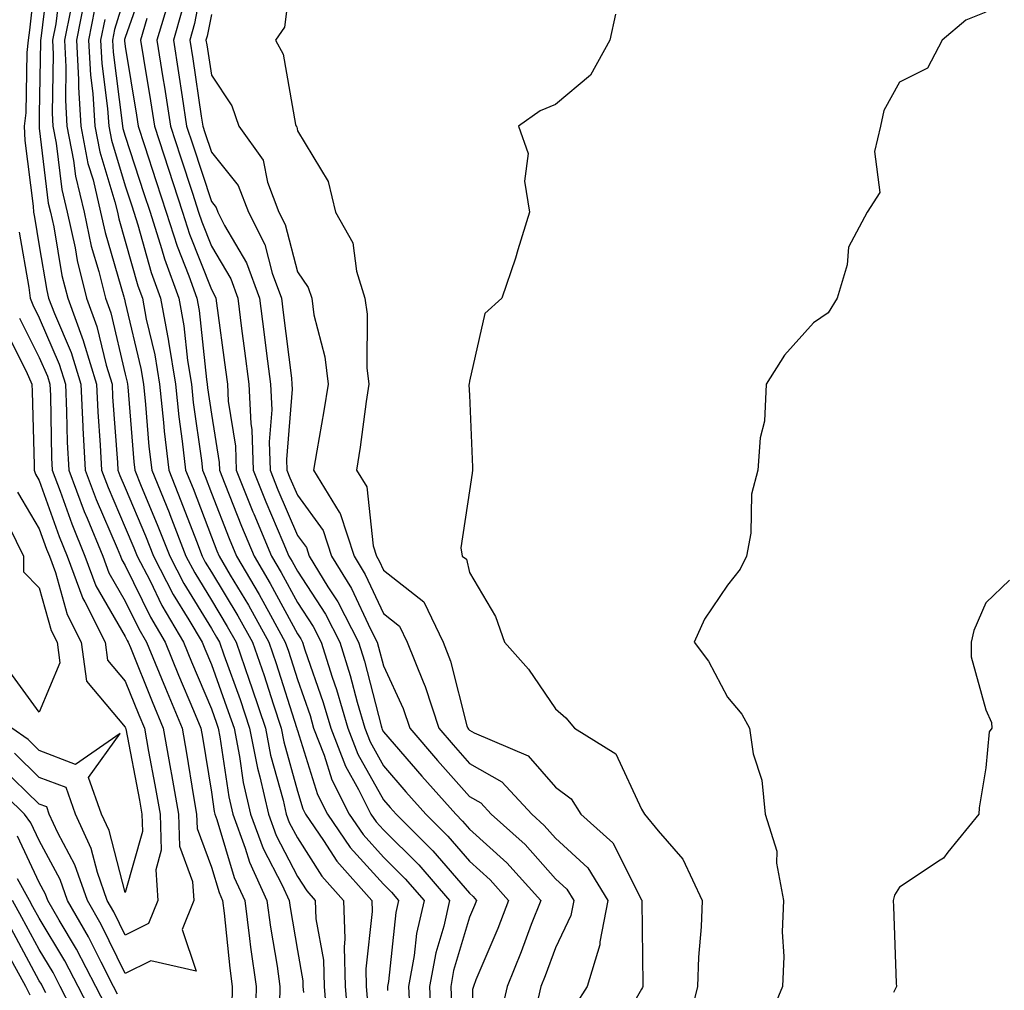
# Model space of a CAD drawing. Units: inches. Extents: x 1029203 to 1031843, y 7221338 to 7223978.
# Drawn here: x 1030866 to 1030980, y 7221421 to 7221534 of the extents above; entities that cross this region are included whole.
import ezdxf

# ---------------------------------------------------------------- set-up
doc = ezdxf.new("R2010")
doc.units = ezdxf.units.IN
doc.header["$MEASUREMENT"] = 0
doc.layers.add('Contour_10297221', color=7, linetype='Continuous', true_color=0x3d7b33)

msp = doc.modelspace()

# ---------------------------------------------------------------- linework, layer by layer
at = {"layer": 'Contour_10297221'}
for points in [[(1030867.89, 7221541.76, 3015), (1030866.9, 7221533.07, 3015), (1030866.74, 7221531.92, 3015), (1030866.6, 7221530.47, 3015), (1030866.49, 7221523.48, 3015), (1030866.31, 7221521.92, 3015), (1030866.37, 7221520.24, 3015), (1030867.35, 7221512.62, 3015), (1030867.39, 7221511.92, 3015), (1030867.48, 7221511.35, 3015), (1030868.05, 7221508.01, 3015), (1030868.93, 7221502.8, 3015), (1030869.14, 7221501.92, 3015), (1030869.81, 7221500.16, 3015), (1030871.76, 7221495.63, 3015), (1030872.89, 7221491.92, 3015), (1030873.13, 7221487, 3015), (1030873.13, 7221486.84, 3015), (1030873.38, 7221481.92, 3015), (1030874.65, 7221478.52, 3015), (1030877.11, 7221472.86, 3015), (1030877.5, 7221471.92, 3015), (1030877.64, 7221471.51, 3015), (1030878.05, 7221470.83, 3015), (1030880.96, 7221464.83, 3015), (1030882.68, 7221461.92, 3015), (1030884.24, 7221458.11, 3015), (1030885.96, 7221454.01, 3015), (1030886.82, 7221451.92, 3015), (1030887.01, 7221450.88, 3015), (1030888.05, 7221444.48, 3015), (1030888.38, 7221442.25, 3015), (1030888.44, 7221441.92, 3015), (1030888.67, 7221441.3, 3015), (1030890.71, 7221434.58, 3015), (1030891.94, 7221431.92, 3015), (1030892.5, 7221427.47, 3015), (1030892.6, 7221426.47, 3015), (1030893.25, 7221421.92, 3015), (1030893.15, 7221417.02, 3015)], [(1030887.54, 7221541.41, 3027), (1030886.1, 7221533.87, 3027), (1030885.53, 7221531.92, 3027), (1030885.88, 7221529.75, 3027), (1030886.88, 7221523.09, 3027), (1030887.07, 7221521.92, 3027), (1030887.31, 7221521.18, 3027), (1030888.05, 7221518.89, 3027), (1030891.16, 7221515.03, 3027), (1030892.35, 7221511.92, 3027), (1030894.28, 7221508.15, 3027), (1030895.12, 7221504.85, 3027), (1030896.19, 7221501.92, 3027), (1030896.41, 7221500.28, 3027), (1030897.35, 7221492.62, 3027), (1030897.42, 7221491.92, 3027), (1030897.46, 7221491.33, 3027), (1030896.78, 7221483.19, 3027), (1030896.82, 7221481.92, 3027), (1030897.17, 7221481.04, 3027), (1030898.05, 7221479.01, 3027), (1030901.06, 7221474.93, 3027), (1030902.01, 7221471.92, 3027), (1030904.32, 7221468.19, 3027), (1030906.53, 7221463.44, 3027), (1030907.31, 7221461.92, 3027), (1030907.48, 7221461.35, 3027), (1030908.05, 7221459.19, 3027), (1030910.35, 7221454.22, 3027), (1030911.1, 7221451.92, 3027), (1030914.32, 7221448.19, 3027), (1030918.05, 7221443.99, 3027), (1030919.38, 7221443.25, 3027), (1030920.59, 7221441.92, 3027), (1030924.53, 7221438.4, 3027), (1030928.05, 7221434.44, 3027), (1030929.36, 7221433.23, 3027), (1030930.18, 7221431.92, 3027), (1030929.83, 7221430.14, 3027), (1030928.05, 7221426.39, 3027), (1030926.84, 7221423.13, 3027), (1030926.35, 7221421.92, 3027), (1030925.84, 7221419.71, 3027)], [(1030897.54, 7221541.41, 3029), (1030896.55, 7221533.42, 3029), (1030895.49, 7221531.92, 3029), (1030896.41, 7221530.28, 3029), (1030897.84, 7221522.13, 3029), (1030897.91, 7221521.92, 3029), (1030897.97, 7221521.84, 3029), (1030898.05, 7221521.39, 3029), (1030901.64, 7221515.51, 3029), (1030902.48, 7221511.92, 3029), (1030904.5, 7221508.37, 3029), (1030904.91, 7221505.06, 3029), (1030905.9, 7221501.92, 3029), (1030906.17, 7221500.05, 3029), (1030906.14, 7221493.83, 3029), (1030906.35, 7221491.92, 3029), (1030906.04, 7221489.91, 3029), (1030905.35, 7221484.62, 3029), (1030904.92, 7221481.92, 3029), (1030906.12, 7221479.99, 3029), (1030906.84, 7221473.13, 3029), (1030907.23, 7221471.92, 3029), (1030907.54, 7221471.41, 3029), (1030908.05, 7221470.32, 3029), (1030912.74, 7221466.61, 3029), (1030915, 7221461.92, 3029), (1030915.86, 7221459.73, 3029), (1030917.76, 7221452.21, 3029), (1030917.85, 7221451.92, 3029), (1030917.95, 7221451.82, 3029), (1030918.05, 7221451.69, 3029), (1030918.58, 7221451.39, 3029), (1030924.87, 7221448.74, 3029), (1030928.05, 7221445.08, 3029), (1030929.87, 7221443.74, 3029), (1030931, 7221441.92, 3029), (1030934.73, 7221438.6, 3029), (1030938.05, 7221431.98, 3029), (1030938.07, 7221431.94, 3029), (1030938.09, 7221431.92, 3029), (1030938.09, 7221431.88, 3029), (1030938.21, 7221422.08, 3029), (1030938.21, 7221421.92, 3029), (1030938.17, 7221421.8, 3029), (1030938.05, 7221421.59, 3029), (1030934.53, 7221415.44, 3029)], [(1030869.26, 7221540.71, 3016), (1030868.23, 7221532.1, 3016), (1030868.19, 7221531.92, 3016), (1030868.21, 7221531.76, 3016), (1030868.05, 7221523.31, 3016), (1030868.03, 7221521.94, 3016), (1030868.03, 7221521.92, 3016), (1030868.03, 7221521.9, 3016), (1030868.05, 7221521.69, 3016), (1030869.1, 7221512.97, 3016), (1030869.36, 7221511.92, 3016), (1030869.73, 7221510.24, 3016), (1030870.69, 7221504.56, 3016), (1030871.35, 7221501.92, 3016), (1030873.15, 7221497.02, 3016), (1030873.23, 7221496.74, 3016), (1030874.69, 7221491.92, 3016), (1030874.85, 7221488.72, 3016), (1030875.14, 7221484.83, 3016), (1030875.28, 7221481.92, 3016), (1030876.04, 7221479.91, 3016), (1030878.05, 7221475.28, 3016), (1030879.05, 7221472.92, 3016), (1030879.44, 7221471.92, 3016), (1030880.92, 7221469.05, 3016), (1030882.31, 7221466.18, 3016), (1030884.83, 7221461.92, 3016), (1030885.76, 7221459.63, 3016), (1030888.05, 7221454.19, 3016), (1030888.66, 7221452.53, 3016), (1030888.85, 7221451.92, 3016), (1030889.05, 7221450.92, 3016), (1030890.08, 7221443.95, 3016), (1030890.53, 7221441.92, 3016), (1030891.98, 7221437.99, 3016), (1030892.48, 7221436.35, 3016), (1030894.51, 7221431.92, 3016), (1030894.92, 7221428.8, 3016), (1030895.69, 7221424.28, 3016), (1030896.02, 7221421.92, 3016), (1030895.98, 7221419.85, 3016)], [(1030870.63, 7221539.34, 3017), (1030869.96, 7221533.83, 3017), (1030869.59, 7221531.92, 3017), (1030869.67, 7221530.3, 3017), (1030869.55, 7221523.42, 3017), (1030869.63, 7221521.92, 3017), (1030870.02, 7221519.95, 3017), (1030870.69, 7221514.56, 3017), (1030871.31, 7221511.92, 3017), (1030872.21, 7221507.76, 3017), (1030872.44, 7221506.31, 3017), (1030873.54, 7221501.92, 3017), (1030874.75, 7221498.62, 3017), (1030875.82, 7221494.15, 3017), (1030876.51, 7221491.92, 3017), (1030876.57, 7221490.44, 3017), (1030877.15, 7221482.82, 3017), (1030877.19, 7221481.92, 3017), (1030877.42, 7221481.3, 3017), (1030878.05, 7221479.87, 3017), (1030880.41, 7221474.28, 3017), (1030881.33, 7221471.92, 3017), (1030883.62, 7221467.49, 3017), (1030885.43, 7221464.54, 3017), (1030886.98, 7221461.92, 3017), (1030887.29, 7221461.16, 3017), (1030888.05, 7221459.32, 3017), (1030890.02, 7221453.89, 3017), (1030890.69, 7221451.92, 3017), (1030891.33, 7221448.64, 3017), (1030891.76, 7221445.63, 3017), (1030892.6, 7221441.92, 3017), (1030894.09, 7221437.96, 3017), (1030896.27, 7221433.7, 3017), (1030897.09, 7221431.92, 3017), (1030897.21, 7221431.08, 3017), (1030898.05, 7221426.1, 3017), (1030898.67, 7221422.55, 3017), (1030898.69, 7221421.92, 3017), (1030898.75, 7221421.22, 3017)], [(1030880.57, 7221539.4, 3023), (1030878.05, 7221532.23, 3023), (1030877.97, 7221532, 3023), (1030877.95, 7221531.92, 3023), (1030877.97, 7221531.84, 3023), (1030878.05, 7221531.18, 3023), (1030879.34, 7221523.21, 3023), (1030879.55, 7221521.92, 3023), (1030880.28, 7221519.69, 3023), (1030881.64, 7221515.51, 3023), (1030882.8, 7221511.92, 3023), (1030884.09, 7221507.96, 3023), (1030885.43, 7221504.54, 3023), (1030886.37, 7221501.92, 3023), (1030886.62, 7221500.49, 3023), (1030887.48, 7221492.49, 3023), (1030887.58, 7221491.92, 3023), (1030887.62, 7221491.49, 3023), (1030888.05, 7221488.44, 3023), (1030888.97, 7221482.84, 3023), (1030888.99, 7221481.92, 3023), (1030889.63, 7221480.34, 3023), (1030891.55, 7221475.42, 3023), (1030893.01, 7221471.92, 3023), (1030894.89, 7221468.76, 3023), (1030898.05, 7221462.9, 3023), (1030898.44, 7221462.31, 3023), (1030898.64, 7221461.92, 3023), (1030898.91, 7221461.06, 3023), (1030901.06, 7221454.93, 3023), (1030901.94, 7221451.92, 3023), (1030903.64, 7221447.51, 3023), (1030905.16, 7221444.81, 3023), (1030906.6, 7221441.92, 3023), (1030907.19, 7221441.06, 3023), (1030908.05, 7221440.1, 3023), (1030912.17, 7221436.04, 3023), (1030915.73, 7221431.92, 3023), (1030915.06, 7221428.93, 3023), (1030914.14, 7221425.83, 3023), (1030913.42, 7221421.92, 3023), (1030913.6, 7221417.47, 3023)], [(1030878.05, 7221537.19, 3022), (1030876.8, 7221533.17, 3022), (1030876.57, 7221531.92, 3022), (1030876.64, 7221530.51, 3022), (1030877.7, 7221522.27, 3022), (1030877.72, 7221521.92, 3022), (1030877.78, 7221521.65, 3022), (1030878.05, 7221520.75, 3022), (1030880.22, 7221514.09, 3022), (1030880.92, 7221511.92, 3022), (1030882.27, 7221507.7, 3022), (1030882.62, 7221506.49, 3022), (1030884.26, 7221501.92, 3022), (1030884.85, 7221498.72, 3022), (1030885.28, 7221494.69, 3022), (1030885.73, 7221491.92, 3022), (1030885.94, 7221489.81, 3022), (1030886.9, 7221483.07, 3022), (1030887.03, 7221481.92, 3022), (1030887.33, 7221481.2, 3022), (1030888.05, 7221479.26, 3022), (1030890.12, 7221473.99, 3022), (1030890.98, 7221471.92, 3022), (1030893.6, 7221467.47, 3022), (1030894.91, 7221465.06, 3022), (1030896.64, 7221461.92, 3022), (1030897.01, 7221460.88, 3022), (1030898.05, 7221457.6, 3022), (1030899.53, 7221453.4, 3022), (1030899.94, 7221451.92, 3022), (1030901.17, 7221448.8, 3022), (1030902.07, 7221445.94, 3022), (1030904.07, 7221441.92, 3022), (1030905.69, 7221439.56, 3022), (1030908.05, 7221436.94, 3022), (1030910.57, 7221434.44, 3022), (1030912.78, 7221431.92, 3022), (1030911.9, 7221428.07, 3022), (1030911.62, 7221425.49, 3022), (1030910.98, 7221421.92, 3022), (1030911.1, 7221418.87, 3022)], [(1030883.17, 7221536.8, 3025), (1030881.72, 7221531.92, 3025), (1030882.42, 7221527.55, 3025), (1030882.6, 7221526.47, 3025), (1030883.3, 7221521.92, 3025), (1030884.48, 7221518.35, 3025), (1030885.84, 7221514.13, 3025), (1030886.57, 7221511.92, 3025), (1030886.94, 7221510.81, 3025), (1030888.05, 7221507.96, 3025), (1030890.3, 7221504.17, 3025), (1030891.12, 7221501.92, 3025), (1030891.57, 7221498.4, 3025), (1030891.92, 7221495.79, 3025), (1030892.42, 7221491.92, 3025), (1030892.62, 7221487.35, 3025), (1030892.74, 7221486.61, 3025), (1030892.91, 7221481.92, 3025), (1030894.38, 7221478.25, 3025), (1030896.37, 7221473.6, 3025), (1030897.07, 7221471.92, 3025), (1030897.44, 7221471.31, 3025), (1030898.05, 7221470.18, 3025), (1030901.31, 7221465.18, 3025), (1030902.97, 7221461.92, 3025), (1030904.2, 7221458.07, 3025), (1030905, 7221454.97, 3025), (1030905.88, 7221451.92, 3025), (1030906.49, 7221450.36, 3025), (1030908.05, 7221447.56, 3025), (1030910.67, 7221444.54, 3025), (1030912.99, 7221441.92, 3025), (1030915.53, 7221439.4, 3025), (1030918.05, 7221436.47, 3025), (1030920.45, 7221434.32, 3025), (1030922.6, 7221431.92, 3025), (1030921.33, 7221428.64, 3025), (1030918.79, 7221422.66, 3025), (1030918.5, 7221421.92, 3025), (1030918.42, 7221421.55, 3025), (1030918.46, 7221412.33, 3025)], [(1030873.3, 7221536.67, 3019), (1030872.39, 7221531.92, 3019), (1030872.62, 7221527.35, 3019), (1030872.6, 7221526.47, 3019), (1030872.87, 7221521.92, 3019), (1030873.71, 7221517.58, 3019), (1030874.3, 7221515.67, 3019), (1030875.18, 7221511.92, 3019), (1030875.71, 7221509.58, 3019), (1030877.87, 7221502.1, 3019), (1030877.91, 7221501.92, 3019), (1030877.95, 7221501.82, 3019), (1030878.05, 7221501.43, 3019), (1030879.87, 7221493.74, 3019), (1030880.16, 7221491.92, 3019), (1030880.41, 7221489.56, 3019), (1030880.8, 7221484.67, 3019), (1030881.12, 7221481.92, 3019), (1030883.13, 7221477, 3019), (1030883.21, 7221476.76, 3019), (1030885.1, 7221471.92, 3019), (1030886.12, 7221469.99, 3019), (1030888.05, 7221466.82, 3019), (1030889.89, 7221463.76, 3019), (1030890.92, 7221461.92, 3019), (1030892.44, 7221457.53, 3019), (1030892.76, 7221456.63, 3019), (1030894.34, 7221451.92, 3019), (1030894.94, 7221448.81, 3019), (1030896.39, 7221443.58, 3019), (1030896.76, 7221441.92, 3019), (1030897.11, 7221440.98, 3019), (1030898.05, 7221439.17, 3019), (1030900.88, 7221434.75, 3019), (1030903.42, 7221431.92, 3019), (1030903.58, 7221427.45, 3019), (1030903.48, 7221426.49, 3019), (1030903.62, 7221421.92, 3019), (1030903.95, 7221417.82, 3019)], [(1030871.7, 7221535.57, 3018), (1030870.98, 7221531.92, 3018), (1030871.14, 7221528.83, 3018), (1030871.08, 7221524.95, 3018), (1030871.25, 7221521.92, 3018), (1030872.03, 7221517.94, 3018), (1030872.25, 7221516.12, 3018), (1030873.25, 7221511.92, 3018), (1030874.1, 7221507.97, 3018), (1030874.96, 7221505.01, 3018), (1030875.73, 7221501.92, 3018), (1030876.35, 7221500.22, 3018), (1030878.05, 7221493.11, 3018), (1030878.28, 7221492.15, 3018), (1030878.32, 7221491.92, 3018), (1030878.34, 7221491.63, 3018), (1030879.03, 7221482.9, 3018), (1030879.14, 7221481.92, 3018), (1030879.89, 7221480.08, 3018), (1030881.76, 7221475.63, 3018), (1030883.21, 7221471.92, 3018), (1030884.87, 7221468.74, 3018), (1030888.05, 7221463.54, 3018), (1030888.66, 7221462.53, 3018), (1030889.01, 7221461.92, 3018), (1030889.5, 7221460.47, 3018), (1030891.39, 7221455.26, 3018), (1030892.5, 7221451.92, 3018), (1030893.42, 7221447.29, 3018), (1030893.69, 7221446.28, 3018), (1030894.69, 7221441.92, 3018), (1030895.59, 7221439.46, 3018), (1030898.05, 7221434.71, 3018), (1030899.14, 7221433.01, 3018), (1030900.12, 7221431.92, 3018), (1030900.2, 7221429.77, 3018), (1030901.08, 7221424.95, 3018), (1030901.16, 7221421.92, 3018), (1030901.43, 7221418.54, 3018)], [(1030874.48, 7221535.49, 3020), (1030873.77, 7221531.92, 3020), (1030873.99, 7221527.86, 3020), (1030874.26, 7221525.71, 3020), (1030874.5, 7221521.92, 3020), (1030875.08, 7221518.95, 3020), (1030876.84, 7221513.13, 3020), (1030877.13, 7221511.92, 3020), (1030877.29, 7221511.16, 3020), (1030878.05, 7221508.56, 3020), (1030879.51, 7221503.38, 3020), (1030880.04, 7221501.92, 3020), (1030880.49, 7221499.48, 3020), (1030881.47, 7221495.34, 3020), (1030882.01, 7221491.92, 3020), (1030882.48, 7221487.49, 3020), (1030882.58, 7221486.45, 3020), (1030883.09, 7221481.92, 3020), (1030884.51, 7221478.38, 3020), (1030886.31, 7221473.66, 3020), (1030887, 7221471.92, 3020), (1030887.35, 7221471.22, 3020), (1030888.05, 7221470.08, 3020), (1030891.12, 7221464.99, 3020), (1030892.84, 7221461.92, 3020), (1030894.18, 7221458.05, 3020), (1030895.22, 7221454.75, 3020), (1030896.16, 7221451.92, 3020), (1030896.47, 7221450.34, 3020), (1030898.05, 7221444.6, 3020), (1030898.69, 7221442.56, 3020), (1030899.01, 7221441.92, 3020), (1030901.1, 7221438.87, 3020), (1030902.62, 7221436.49, 3020), (1030906.7, 7221431.92, 3020), (1030906.76, 7221430.63, 3020), (1030906, 7221423.97, 3020), (1030906.06, 7221421.92, 3020), (1030906.21, 7221420.08, 3020)], [(1030884.63, 7221535.34, 3026), (1030883.64, 7221531.92, 3026), (1030884.24, 7221528.11, 3026), (1030884.65, 7221525.32, 3026), (1030885.18, 7221521.92, 3026), (1030885.88, 7221519.75, 3026), (1030888.05, 7221513.15, 3026), (1030888.6, 7221512.47, 3026), (1030888.81, 7221511.92, 3026), (1030889.59, 7221510.38, 3026), (1030892.15, 7221506.02, 3026), (1030893.66, 7221501.92, 3026), (1030894.16, 7221498.03, 3026), (1030894.46, 7221495.51, 3026), (1030894.92, 7221491.92, 3026), (1030895.06, 7221488.93, 3026), (1030894.75, 7221485.22, 3026), (1030894.87, 7221481.92, 3026), (1030895.78, 7221479.65, 3026), (1030898.05, 7221474.34, 3026), (1030899.09, 7221472.96, 3026), (1030899.4, 7221471.92, 3026), (1030901.59, 7221468.38, 3026), (1030902.74, 7221466.61, 3026), (1030905.14, 7221461.92, 3026), (1030905.84, 7221459.71, 3026), (1030907.78, 7221452.19, 3026), (1030907.85, 7221451.92, 3026), (1030907.91, 7221451.78, 3026), (1030908.05, 7221451.53, 3026), (1030912.5, 7221446.37, 3026), (1030916.45, 7221441.92, 3026), (1030917.25, 7221441.12, 3026), (1030918.05, 7221440.2, 3026), (1030922.41, 7221436.28, 3026), (1030926.33, 7221431.92, 3026), (1030925.24, 7221429.11, 3026), (1030924.05, 7221425.92, 3026), (1030922.42, 7221421.92, 3026), (1030921.6, 7221418.37, 3026)], [(1030888.05, 7221534.91, 3028), (1030887.58, 7221532.39, 3028), (1030887.42, 7221531.92, 3028), (1030887.52, 7221531.39, 3028), (1030888.05, 7221527.86, 3028), (1030890.43, 7221524.3, 3028), (1030891.23, 7221521.92, 3028), (1030894.09, 7221517.96, 3028), (1030894.57, 7221515.4, 3028), (1030895.9, 7221511.92, 3028), (1030896.62, 7221510.49, 3028), (1030898.05, 7221504.99, 3028), (1030899.3, 7221503.17, 3028), (1030899.71, 7221501.92, 3028), (1030899.98, 7221499.99, 3028), (1030901.25, 7221495.12, 3028), (1030901.62, 7221491.92, 3028), (1030901.14, 7221488.83, 3028), (1030900.3, 7221484.17, 3028), (1030899.92, 7221481.92, 3028), (1030902.91, 7221477.06, 3028), (1030903.03, 7221476.9, 3028), (1030904.63, 7221471.92, 3028), (1030905.92, 7221469.79, 3028), (1030908.05, 7221465.26, 3028), (1030909.91, 7221463.78, 3028), (1030910.8, 7221461.92, 3028), (1030912.66, 7221457.31, 3028), (1030912.91, 7221456.78, 3028), (1030914.48, 7221451.92, 3028), (1030916.14, 7221450.01, 3028), (1030918.05, 7221447.84, 3028), (1030921.82, 7221445.69, 3028), (1030925.28, 7221441.92, 3028), (1030926.74, 7221440.61, 3028), (1030928.05, 7221439.15, 3028), (1030931.82, 7221435.69, 3028), (1030934.12, 7221431.92, 3028), (1030933.21, 7221427.08, 3028), (1030933.21, 7221426.76, 3028), (1030931.72, 7221421.92, 3028), (1030930.3, 7221419.67, 3028)], [(1030935.04, 7221534.93, 3030), (1030934.38, 7221531.92, 3030), (1030932.13, 7221527.84, 3030), (1030928.05, 7221524.44, 3030), (1030926.25, 7221523.72, 3030), (1030923.75, 7221521.92, 3030), (1030924.87, 7221518.74, 3030), (1030924.44, 7221515.53, 3030), (1030925.04, 7221511.92, 3030), (1030923.67, 7221507.55, 3030), (1030923.4, 7221506.57, 3030), (1030921.8, 7221501.92, 3030), (1030919.83, 7221500.14, 3030), (1030918.05, 7221492.29, 3030), (1030918.01, 7221491.96, 3030), (1030918.01, 7221491.92, 3030), (1030917.99, 7221491.86, 3030), (1030918.05, 7221490.65, 3030), (1030918.42, 7221482.29, 3030), (1030918.4, 7221481.92, 3030), (1030918.38, 7221481.59, 3030), (1030918.05, 7221479.52, 3030), (1030917.05, 7221472.92, 3030), (1030917.21, 7221471.92, 3030), (1030917.72, 7221471.59, 3030), (1030918.05, 7221470.03, 3030), (1030921.06, 7221464.93, 3030), (1030922.13, 7221461.92, 3030), (1030924.92, 7221458.8, 3030), (1030928.05, 7221454.19, 3030), (1030929.26, 7221453.13, 3030), (1030930.24, 7221451.92, 3030), (1030935.08, 7221448.95, 3030), (1030938.05, 7221442.51, 3030), (1030938.28, 7221442.15, 3030), (1030938.38, 7221441.92, 3030), (1030939.98, 7221439.99, 3030), (1030942.85, 7221436.72, 3030), (1030945.1, 7221431.92, 3030), (1030944.98, 7221428.85, 3030), (1030944.67, 7221425.3, 3030), (1030944.55, 7221421.92, 3030), (1030943.42, 7221417.29, 3030)], [(1030978.05, 7221535.16, 3031), (1030975.73, 7221534.24, 3031), (1030972.99, 7221531.92, 3031), (1030971.29, 7221528.68, 3031), (1030968.05, 7221527.04, 3031), (1030966.21, 7221523.76, 3031), (1030965.82, 7221521.92, 3031), (1030965.12, 7221518.99, 3031), (1030965.76, 7221514.21, 3031), (1030964.26, 7221511.92, 3031), (1030962.11, 7221507.86, 3031), (1030961.94, 7221505.81, 3031), (1030960.78, 7221501.92, 3031), (1030959.73, 7221500.24, 3031), (1030958.05, 7221499.05, 3031), (1030954.65, 7221495.32, 3031), (1030952.52, 7221491.92, 3031), (1030952.35, 7221487.62, 3031), (1030951.82, 7221485.69, 3031), (1030951.57, 7221481.92, 3031), (1030950.82, 7221479.15, 3031), (1030950.75, 7221474.62, 3031), (1030950.26, 7221471.92, 3031), (1030949.53, 7221470.44, 3031), (1030948.05, 7221468.56, 3031), (1030945.35, 7221464.62, 3031), (1030944.18, 7221461.92, 3031), (1030945.84, 7221459.71, 3031), (1030948.05, 7221455.55, 3031), (1030949.71, 7221453.58, 3031), (1030950.59, 7221451.92, 3031), (1030951.02, 7221448.95, 3031), (1030952.03, 7221445.9, 3031), (1030952.41, 7221441.92, 3031), (1030953.77, 7221437.64, 3031), (1030953.73, 7221436.24, 3031), (1030954.55, 7221431.92, 3031), (1030954.4, 7221428.27, 3031), (1030954.59, 7221425.38, 3031), (1030954.44, 7221421.92, 3031), (1030952.56, 7221417.41, 3031)], [(1030875.65, 7221534.32, 3021), (1030875.16, 7221531.92, 3021), (1030875.32, 7221529.19, 3021), (1030875.98, 7221523.99, 3021), (1030876.12, 7221521.92, 3021), (1030876.43, 7221520.3, 3021), (1030878.05, 7221514.97, 3021), (1030878.79, 7221512.66, 3021), (1030879.05, 7221511.92, 3021), (1030879.51, 7221510.46, 3021), (1030881.06, 7221504.93, 3021), (1030882.15, 7221501.92, 3021), (1030883.07, 7221496.94, 3021), (1030883.07, 7221496.9, 3021), (1030883.87, 7221491.92, 3021), (1030884.28, 7221488.15, 3021), (1030884.67, 7221485.3, 3021), (1030885.06, 7221481.92, 3021), (1030885.92, 7221479.79, 3021), (1030888.05, 7221474.17, 3021), (1030888.67, 7221472.55, 3021), (1030888.95, 7221471.92, 3021), (1030890.24, 7221469.73, 3021), (1030892.35, 7221466.22, 3021), (1030894.73, 7221461.92, 3021), (1030895.59, 7221459.46, 3021), (1030897.95, 7221452.02, 3021), (1030897.99, 7221451.92, 3021), (1030897.99, 7221451.86, 3021), (1030898.05, 7221451.67, 3021), (1030900.37, 7221444.24, 3021), (1030901.55, 7221441.92, 3021), (1030904.18, 7221438.05, 3021), (1030908.05, 7221433.8, 3021), (1030908.99, 7221432.86, 3021), (1030909.81, 7221431.92, 3021), (1030909.48, 7221430.49, 3021), (1030908.62, 7221422.49, 3021), (1030908.52, 7221421.92, 3021), (1030908.54, 7221421.43, 3021)], [(1030880.57, 7221534.44, 3024), (1030879.83, 7221531.92, 3024), (1030880.16, 7221529.81, 3024), (1030880.98, 7221524.85, 3024), (1030881.43, 7221521.92, 3024), (1030883.05, 7221516.92, 3024), (1030884.69, 7221511.92, 3024), (1030885.51, 7221509.38, 3024), (1030888.05, 7221502.94, 3024), (1030888.42, 7221502.29, 3024), (1030888.56, 7221501.92, 3024), (1030888.64, 7221501.33, 3024), (1030889.71, 7221493.58, 3024), (1030889.91, 7221491.92, 3024), (1030890, 7221489.97, 3024), (1030890.84, 7221484.71, 3024), (1030890.94, 7221481.92, 3024), (1030892.89, 7221477.08, 3024), (1030892.99, 7221476.86, 3024), (1030895.04, 7221471.92, 3024), (1030896.16, 7221470.03, 3024), (1030898.05, 7221466.53, 3024), (1030899.87, 7221463.74, 3024), (1030900.8, 7221461.92, 3024), (1030902.09, 7221457.88, 3024), (1030902.58, 7221456.45, 3024), (1030903.91, 7221451.92, 3024), (1030905.06, 7221448.93, 3024), (1030908.05, 7221443.6, 3024), (1030908.83, 7221442.7, 3024), (1030909.53, 7221441.92, 3024), (1030913.81, 7221437.68, 3024), (1030918.05, 7221432.74, 3024), (1030918.48, 7221432.35, 3024), (1030918.87, 7221431.92, 3024), (1030918.64, 7221431.33, 3024), (1030918.05, 7221429.95, 3024), (1030916.21, 7221423.76, 3024), (1030915.88, 7221421.92, 3024), (1030915.96, 7221419.83, 3024)], [(1030865.73, 7221509.6, 3014), (1030866.82, 7221503.15, 3014), (1030867.01, 7221501.92, 3014), (1030867.29, 7221501.16, 3014), (1030868.05, 7221499.63, 3014), (1030870.37, 7221494.24, 3014), (1030871.08, 7221491.92, 3014), (1030871.23, 7221488.74, 3014), (1030871.31, 7221485.18, 3014), (1030871.47, 7221481.92, 3014), (1030873.26, 7221477.13, 3014), (1030873.62, 7221476.35, 3014), (1030875.43, 7221471.92, 3014), (1030876.14, 7221470.01, 3014), (1030878.05, 7221466.71, 3014), (1030879.61, 7221463.48, 3014), (1030880.53, 7221461.92, 3014), (1030882.25, 7221457.72, 3014), (1030882.72, 7221456.59, 3014), (1030884.65, 7221451.92, 3014), (1030885.16, 7221449.03, 3014), (1030885.98, 7221443.99, 3014), (1030886.33, 7221441.92, 3014), (1030886.39, 7221440.26, 3014), (1030888.05, 7221435.77, 3014), (1030888.95, 7221432.82, 3014), (1030889.36, 7221431.92, 3014), (1030889.55, 7221430.42, 3014), (1030890.18, 7221424.05, 3014), (1030890.47, 7221421.92, 3014), (1030890.43, 7221419.54, 3014)], [(1030865.75, 7221499.62, 3013), (1030868.05, 7221495.03, 3013), (1030868.99, 7221492.86, 3013), (1030869.28, 7221491.92, 3013), (1030869.34, 7221490.63, 3013), (1030869.48, 7221483.35, 3013), (1030869.55, 7221481.92, 3013), (1030870.47, 7221479.5, 3013), (1030871.82, 7221475.69, 3013), (1030873.36, 7221471.92, 3013), (1030874.63, 7221468.5, 3013), (1030878.05, 7221462.58, 3013), (1030878.26, 7221462.13, 3013), (1030878.4, 7221461.92, 3013), (1030878.64, 7221461.33, 3013), (1030881.17, 7221455.05, 3013), (1030882.46, 7221451.92, 3013), (1030883.3, 7221447.17, 3013), (1030883.4, 7221446.57, 3013), (1030884.22, 7221441.92, 3013), (1030884.34, 7221438.21, 3013), (1030885.84, 7221434.13, 3013), (1030886, 7221431.92, 3013), (1030884.67, 7221428.54, 3013), (1030886.29, 7221423.68, 3013), (1030881, 7221424.87, 3013), (1030878.05, 7221423.42, 3013), (1030875.26, 7221429.13, 3013), (1030873.64, 7221431.92, 3013), (1030872.19, 7221436.06, 3013), (1030870.2, 7221439.77, 3013), (1030869.2, 7221441.92, 3013), (1030868.91, 7221442.78, 3013), (1030868.05, 7221443.11, 3013), (1030863.58, 7221447.45, 3013)], [(1030864.2, 7221498.07, 3012), (1030866.53, 7221493.44, 3012), (1030867.19, 7221491.92, 3012), (1030867.21, 7221491.08, 3012), (1030867.46, 7221482.51, 3012), (1030867.46, 7221481.92, 3012), (1030867.6, 7221481.47, 3012), (1030868.05, 7221480.73, 3012), (1030870.35, 7221474.22, 3012), (1030871.29, 7221471.92, 3012), (1030873.13, 7221467, 3012), (1030873.34, 7221466.63, 3012), (1030875.71, 7221461.92, 3012), (1030875.98, 7221459.85, 3012), (1030878.05, 7221457.41, 3012), (1030879.63, 7221453.5, 3012), (1030880.28, 7221451.92, 3012), (1030880.76, 7221449.21, 3012), (1030881.49, 7221445.36, 3012), (1030882.09, 7221441.92, 3012), (1030882.23, 7221437.74, 3012), (1030881.6, 7221435.47, 3012), (1030881.84, 7221431.92, 3012), (1030880.76, 7221429.21, 3012), (1030878.05, 7221427.88, 3012), (1030876.72, 7221430.59, 3012), (1030875.94, 7221431.92, 3012), (1030874.81, 7221435.16, 3012), (1030874.09, 7221437.96, 3012), (1030872.25, 7221441.92, 3012), (1030871.16, 7221445.03, 3012), (1030868.05, 7221446.22, 3012), (1030865.16, 7221449.03, 3012)], [(1030865.51, 7221479.38, 3011), (1030868.05, 7221475.12, 3011), (1030868.89, 7221472.76, 3011), (1030869.24, 7221471.92, 3011), (1030869.92, 7221470.05, 3011), (1030871.29, 7221465.16, 3011), (1030872.91, 7221461.92, 3011), (1030873.52, 7221457.39, 3011), (1030878.05, 7221452.04, 3011), (1030878.09, 7221451.96, 3011), (1030878.09, 7221451.92, 3011), (1030878.11, 7221451.86, 3011), (1030879.69, 7221443.56, 3011), (1030879.98, 7221441.92, 3011), (1030880.04, 7221439.93, 3011), (1030878.05, 7221432.82, 3011), (1030876.16, 7221440.03, 3011), (1030875.3, 7221441.92, 3011), (1030873.77, 7221446.2, 3011), (1030877.44, 7221451.31, 3011), (1030872.27, 7221447.7, 3011), (1030868.05, 7221449.34, 3011), (1030866.74, 7221450.61, 3011), (1030864.87, 7221451.92, 3011)], [(1030864.53, 7221475.44, 3010), (1030866.21, 7221471.92, 3010), (1030866.23, 7221470.1, 3010), (1030868.05, 7221468.27, 3010), (1030869.44, 7221463.31, 3010), (1030870.12, 7221461.92, 3010), (1030870.43, 7221459.54, 3010), (1030868.05, 7221453.78, 3010), (1030864.63, 7221458.5, 3010)], [(1030980.82, 7221469.15, 3032), (1030978.05, 7221466.51, 3032), (1030976.68, 7221463.29, 3032), (1030976.35, 7221461.92, 3032), (1030976.37, 7221460.24, 3032), (1030978.05, 7221454.07, 3032), (1030978.71, 7221452.58, 3032), (1030978.75, 7221451.92, 3032), (1030978.46, 7221451.51, 3032), (1030978.05, 7221447.31, 3032), (1030977.31, 7221442.66, 3032), (1030977.25, 7221441.92, 3032), (1030973.64, 7221437.51, 3032), (1030973.13, 7221436.84, 3032), (1030972.74, 7221436.61, 3032), (1030968.05, 7221433.44, 3032), (1030967.46, 7221432.51, 3032), (1030967.31, 7221431.92, 3032), (1030967.35, 7221431.22, 3032), (1030967.66, 7221422.31, 3032), (1030967.68, 7221421.92, 3032), (1030967.35, 7221421.22, 3032)], [(1030877.15, 7221421.02, 3014), (1030876.68, 7221421.92, 3014), (1030875.24, 7221424.73, 3014), (1030873.79, 7221427.66, 3014), (1030871.33, 7221431.92, 3014), (1030870.47, 7221434.34, 3014), (1030868.05, 7221438.89, 3014), (1030867.07, 7221440.94, 3014), (1030866.35, 7221441.92, 3014), (1030862.15, 7221446.02, 3014)], [(1030875.78, 7221419.65, 3015), (1030874.63, 7221421.92, 3015), (1030872.39, 7221426.26, 3015), (1030870.35, 7221429.62, 3015), (1030869.03, 7221431.92, 3015), (1030868.77, 7221432.64, 3015), (1030868.05, 7221433.99, 3015), (1030865.51, 7221439.38, 3015)], [(1030874.42, 7221418.29, 3016), (1030872.56, 7221421.92, 3016), (1030871.02, 7221424.89, 3016), (1030868.05, 7221429.83, 3016), (1030867.31, 7221431.18, 3016), (1030866.9, 7221431.92, 3016), (1030865.53, 7221434.44, 3016)], [(1030873.03, 7221416.94, 3017), (1030870.49, 7221421.92, 3017), (1030869.65, 7221423.52, 3017), (1030868.05, 7221426.2, 3017), (1030866.04, 7221429.91, 3017), (1030864.92, 7221431.92, 3017)], [(1030868.81, 7221421.16, 3018), (1030868.42, 7221421.92, 3018), (1030868.3, 7221422.17, 3018), (1030868.05, 7221422.58, 3018), (1030864.77, 7221428.64, 3018)], [(1030867.01, 7221420.88, 3019), (1030866.47, 7221421.92, 3019), (1030864.55, 7221425.42, 3019)]]:
    msp.add_polyline3d(points, dxfattribs=at)

doc.saveas('drawing.dxf')
